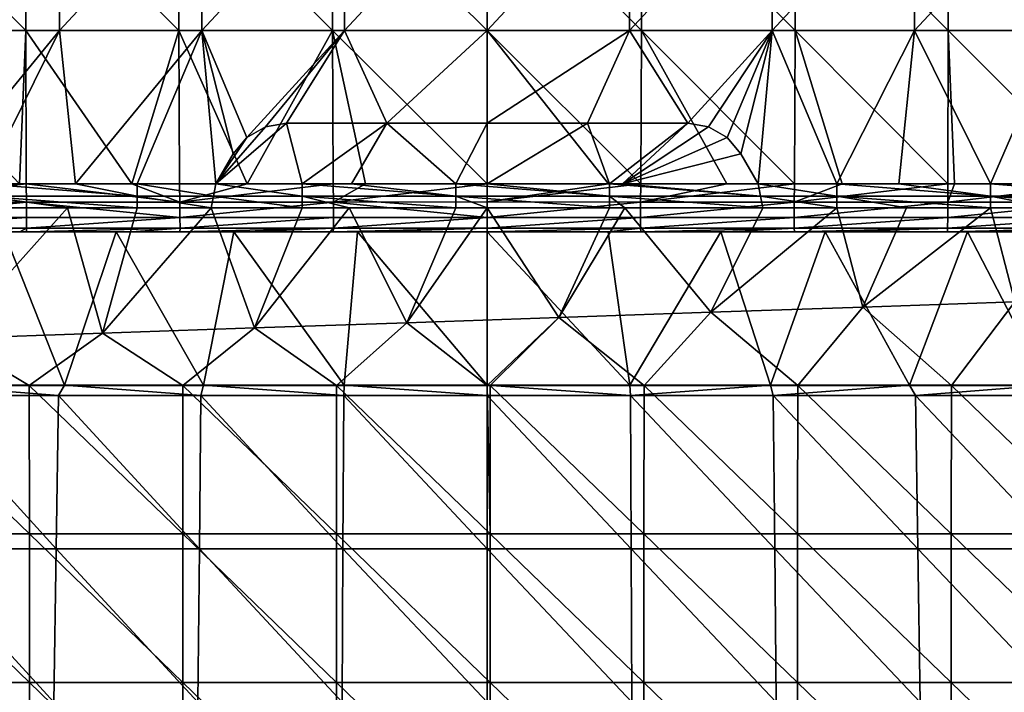
# Model space of a CAD drawing. Units: millimetres. Extents: x -183 to 183, y 0 to 710.
# Drawn here: x -30 to 34, y 640 to 684 of the extents above; entities that cross this region are included whole.
import ezdxf

# ---------------------------------------------------------------- set-up
doc = ezdxf.new("R2010")
doc.units = ezdxf.units.MM
doc.header["$LTSCALE"] = 65.185185
for name, color, linetype in [('579', 7, 'CONTINUOUS'), ('580', 7, 'CONTINUOUS'), ('591', 7, 'CONTINUOUS'), ('592', 7, 'CONTINUOUS'), ('603', 7, 'CONTINUOUS'), ('604', 7, 'CONTINUOUS'), ('686', 7, 'CONTINUOUS'), ('691', 7, 'CONTINUOUS'), ('696', 7, 'CONTINUOUS'), ('715', 7, 'CONTINUOUS'), ('720', 7, 'CONTINUOUS'), ('721', 7, 'CONTINUOUS'), ('726', 7, 'CONTINUOUS'), ('748', 7, 'CONTINUOUS'), ('753', 7, 'CONTINUOUS'), ('754', 7, 'CONTINUOUS'), ('755', 7, 'CONTINUOUS')]:
    doc.layers.add(name, color=color, linetype=linetype)

msp = doc.modelspace()

# ---------------------------------------------------------------- linework, layer by layer
at = {"layer": '579', "linetype": 'Continuous'}
for points in [[(-27.523, 660, 167.691), (-31.475, 670, 167.205), (-36.472, 660, 167.656), (-27.523, 660, 167.691)], [(-24.171, 670, 167.228), (-31.475, 670, 167.205), (-27.523, 660, 167.691), (-24.171, 670, 167.228)], [(-18.468, 660, 167.711), (-24.171, 670, 167.228), (-27.523, 660, 167.691), (-18.468, 660, 167.711)], [(-16.488, 670, 167.242), (-24.171, 670, 167.228), (-18.468, 660, 167.711), (-16.488, 670, 167.242)], [(-9.297, 660, 167.72), (-16.488, 670, 167.242), (-18.468, 660, 167.711), (-9.297, 660, 167.72)], [(-8.43, 670, 167.248), (-16.488, 670, 167.242), (-9.297, 660, 167.72), (-8.43, 670, 167.248)], [(0, 660, 167.722), (-8.43, 670, 167.248), (-9.297, 660, 167.72), (0, 660, 167.722)], [(0, 670, 167.25), (-8.43, 670, 167.248), (0, 660, 167.722), (0, 670, 167.25)]]:
    msp.add_3dface(points, dxfattribs=at)
at = {"layer": '580', "linetype": 'Continuous'}
for points in [[(-27.907, 659.337, 167.721), (-36.472, 660, 167.656), (-37.156, 659.337, 167.684), (-27.907, 659.337, 167.721)], [(-27.523, 660, 167.691), (-36.472, 660, 167.656), (-27.907, 659.337, 167.721), (-27.523, 660, 167.691)], [(-18.638, 659.337, 167.742), (-27.523, 660, 167.691), (-27.907, 659.337, 167.721), (-18.638, 659.337, 167.742)], [(-18.468, 660, 167.711), (-27.523, 660, 167.691), (-18.638, 659.337, 167.742), (-18.468, 660, 167.711)], [(-9.339, 659.337, 167.752), (-18.468, 660, 167.711), (-18.638, 659.337, 167.742), (-9.339, 659.337, 167.752)], [(-9.297, 660, 167.72), (-18.468, 660, 167.711), (-9.339, 659.337, 167.752), (-9.297, 660, 167.72)], [(0, 659.337, 167.754), (-9.297, 660, 167.72), (-9.339, 659.337, 167.752), (0, 659.337, 167.754)], [(0, 660, 167.722), (-9.297, 660, 167.72), (0, 659.337, 167.754), (0, 660, 167.722)], [(-28.064, 649.344, 168.193), (-37.156, 659.337, 167.684), (-37.37, 649.344, 168.154), (-28.064, 649.344, 168.193)], [(-27.907, 659.337, 167.721), (-37.156, 659.337, 167.684), (-28.064, 649.344, 168.193), (-27.907, 659.337, 167.721)], [(-18.74, 649.344, 168.214), (-27.907, 659.337, 167.721), (-28.064, 649.344, 168.193), (-18.74, 649.344, 168.214)], [(-18.638, 659.337, 167.742), (-27.907, 659.337, 167.721), (-18.74, 649.344, 168.214), (-18.638, 659.337, 167.742)], [(-9.389, 649.344, 168.223), (-18.638, 659.337, 167.742), (-18.74, 649.344, 168.214), (-9.389, 649.344, 168.223)], [(-9.339, 659.337, 167.752), (-18.638, 659.337, 167.742), (-9.389, 649.344, 168.223), (-9.339, 659.337, 167.752)], [(0, 649.344, 168.225), (-9.339, 659.337, 167.752), (-9.389, 649.344, 168.223), (0, 649.344, 168.225)], [(0, 659.337, 167.754), (-9.339, 659.337, 167.752), (0, 649.344, 168.225), (0, 659.337, 167.754)], [(-28.221, 639.351, 168.664), (-37.37, 649.344, 168.154), (-37.583, 639.351, 168.625), (-28.221, 639.351, 168.664)], [(-28.064, 649.344, 168.193), (-37.37, 649.344, 168.154), (-28.221, 639.351, 168.664), (-28.064, 649.344, 168.193)], [(-18.842, 639.351, 168.686), (-28.064, 649.344, 168.193), (-28.221, 639.351, 168.664), (-18.842, 639.351, 168.686)], [(-18.74, 649.344, 168.214), (-28.064, 649.344, 168.193), (-18.842, 639.351, 168.686), (-18.74, 649.344, 168.214)], [(-9.438, 639.351, 168.695), (-18.74, 649.344, 168.214), (-18.842, 639.351, 168.686), (-9.438, 639.351, 168.695)], [(-9.389, 649.344, 168.223), (-18.74, 649.344, 168.214), (-9.438, 639.351, 168.695), (-9.389, 649.344, 168.223)], [(0, 639.351, 168.697), (-9.389, 649.344, 168.223), (-9.438, 639.351, 168.695), (0, 639.351, 168.697)], [(0, 649.344, 168.225), (-9.389, 649.344, 168.223), (0, 639.351, 168.697), (0, 649.344, 168.225)]]:
    msp.add_3dface(points, dxfattribs=at)
at = {"layer": '591', "linetype": 'Continuous'}
for points in [[(0, 670, 167.25), (0, 660, 167.722), (9.297, 660, 167.72), (0, 670, 167.25)], [(7.893, 670, 167.249), (0, 670, 167.25), (9.297, 660, 167.72), (7.893, 670, 167.249)], [(15.228, 670, 167.243), (7.893, 670, 167.249), (9.297, 660, 167.72), (15.228, 670, 167.243)], [(18.468, 660, 167.711), (15.228, 670, 167.243), (9.297, 660, 167.72), (18.468, 660, 167.711)], [(22.022, 670, 167.233), (15.228, 670, 167.243), (18.468, 660, 167.711), (22.022, 670, 167.233)], [(27.523, 660, 167.691), (22.022, 670, 167.233), (18.468, 660, 167.711), (27.523, 660, 167.691)], [(31.312, 670, 167.206), (22.022, 670, 167.233), (27.523, 660, 167.691), (31.312, 670, 167.206)], [(36.472, 660, 167.656), (31.312, 670, 167.206), (27.523, 660, 167.691), (36.472, 660, 167.656)], [(39.64, 670, 167.167), (31.312, 670, 167.206), (36.472, 660, 167.656), (39.64, 670, 167.167)]]:
    msp.add_3dface(points, dxfattribs=at)
at = {"layer": '592', "linetype": 'Continuous'}
for points in [[(0, 660, 167.722), (0, 659.337, 167.754), (9.339, 659.337, 167.752), (0, 660, 167.722)], [(9.297, 660, 167.72), (0, 660, 167.722), (9.339, 659.337, 167.752), (9.297, 660, 167.72)], [(18.468, 660, 167.711), (9.297, 660, 167.72), (9.339, 659.337, 167.752), (18.468, 660, 167.711)], [(18.638, 659.337, 167.742), (18.468, 660, 167.711), (9.339, 659.337, 167.752), (18.638, 659.337, 167.742)], [(27.523, 660, 167.691), (18.468, 660, 167.711), (18.638, 659.337, 167.742), (27.523, 660, 167.691)], [(27.907, 659.337, 167.721), (27.523, 660, 167.691), (18.638, 659.337, 167.742), (27.907, 659.337, 167.721)], [(36.472, 660, 167.656), (27.523, 660, 167.691), (27.907, 659.337, 167.721), (36.472, 660, 167.656)], [(37.156, 659.337, 167.684), (36.472, 660, 167.656), (27.907, 659.337, 167.721), (37.156, 659.337, 167.684)], [(0, 659.337, 167.754), (0, 649.344, 168.225), (9.389, 649.344, 168.223), (0, 659.337, 167.754)], [(9.339, 659.337, 167.752), (0, 659.337, 167.754), (9.389, 649.344, 168.223), (9.339, 659.337, 167.752)], [(18.638, 659.337, 167.742), (9.339, 659.337, 167.752), (18.74, 649.344, 168.214), (18.638, 659.337, 167.742)], [(18.74, 649.344, 168.214), (9.339, 659.337, 167.752), (9.389, 649.344, 168.223), (18.74, 649.344, 168.214)], [(27.907, 659.337, 167.721), (18.638, 659.337, 167.742), (28.064, 649.344, 168.193), (27.907, 659.337, 167.721)], [(28.064, 649.344, 168.193), (18.638, 659.337, 167.742), (18.74, 649.344, 168.214), (28.064, 649.344, 168.193)], [(37.156, 659.337, 167.684), (27.907, 659.337, 167.721), (37.37, 649.344, 168.154), (37.156, 659.337, 167.684)], [(37.37, 649.344, 168.154), (27.907, 659.337, 167.721), (28.064, 649.344, 168.193), (37.37, 649.344, 168.154)], [(0, 649.344, 168.225), (0, 639.351, 168.697), (9.438, 639.351, 168.695), (0, 649.344, 168.225)], [(9.389, 649.344, 168.223), (0, 649.344, 168.225), (9.438, 639.351, 168.695), (9.389, 649.344, 168.223)], [(18.74, 649.344, 168.214), (9.389, 649.344, 168.223), (18.842, 639.351, 168.686), (18.74, 649.344, 168.214)], [(18.842, 639.351, 168.686), (9.389, 649.344, 168.223), (9.438, 639.351, 168.695), (18.842, 639.351, 168.686)], [(28.064, 649.344, 168.193), (18.74, 649.344, 168.214), (28.221, 639.351, 168.664), (28.064, 649.344, 168.193)], [(28.221, 639.351, 168.664), (18.74, 649.344, 168.214), (18.842, 639.351, 168.686), (28.221, 639.351, 168.664)], [(37.37, 649.344, 168.154), (28.064, 649.344, 168.193), (37.583, 639.351, 168.625), (37.37, 649.344, 168.154)], [(37.583, 639.351, 168.625), (28.064, 649.344, 168.193), (28.221, 639.351, 168.664), (37.583, 639.351, 168.625)]]:
    msp.add_3dface(points, dxfattribs=at)
at = {"layer": '603', "linetype": 'Continuous'}
for points in [[(-29.833, 659.996, 6), (-29.817, 650.317, 6.177), (-39.848, 659.995, 6), (-29.833, 659.996, 6)], [(-39.848, 659.995, 6), (-29.817, 650.317, 6.177), (-39.827, 650.317, 6.177), (-39.848, 659.995, 6)], [(-19.817, 659.996, 6), (-19.807, 650.317, 6.177), (-29.833, 659.996, 6), (-19.817, 659.996, 6)], [(-29.833, 659.996, 6), (-19.807, 650.317, 6.177), (-29.817, 650.317, 6.177), (-29.833, 659.996, 6)], [(-9.802, 659.997, 6), (-9.797, 650.317, 6.177), (-19.817, 659.996, 6), (-9.802, 659.997, 6)], [(-19.817, 659.996, 6), (-9.797, 650.317, 6.177), (-19.807, 650.317, 6.177), (-19.817, 659.996, 6)], [(0, 659.997, 6), (0.213, 650.317, 6.177), (-9.802, 659.997, 6), (0, 659.997, 6)], [(-9.802, 659.997, 6), (0.213, 650.317, 6.177), (-9.797, 650.317, 6.177), (-9.802, 659.997, 6)], [(0.213, 659.997, 6), (0.213, 650.317, 6.177), (0, 659.997, 6), (0.213, 659.997, 6)], [(10.229, 659.997, 6), (10.223, 650.317, 6.177), (0.213, 659.997, 6), (10.229, 659.997, 6)], [(0.213, 659.997, 6), (10.223, 650.317, 6.177), (0.213, 650.317, 6.177), (0.213, 659.997, 6)], [(10.229, 659.997, 6), (20.233, 650.317, 6.177), (10.223, 650.317, 6.177), (10.229, 659.997, 6)], [(20.244, 659.996, 6), (20.233, 650.317, 6.177), (10.229, 659.997, 6), (20.244, 659.996, 6)], [(20.244, 659.996, 6), (30.243, 650.317, 6.177), (20.233, 650.317, 6.177), (20.244, 659.996, 6)], [(30.259, 659.996, 6), (30.243, 650.317, 6.177), (20.244, 659.996, 6), (30.259, 659.996, 6)], [(30.259, 659.996, 6), (40.253, 650.317, 6.177), (30.243, 650.317, 6.177), (30.259, 659.996, 6)], [(40.275, 659.995, 6), (40.253, 650.317, 6.177), (30.259, 659.996, 6), (40.275, 659.995, 6)], [(-29.817, 650.317, 6.177), (-29.817, 640.636, 6.353), (-39.827, 650.317, 6.177), (-29.817, 650.317, 6.177)], [(-39.827, 650.317, 6.177), (-29.817, 640.636, 6.353), (-39.827, 640.636, 6.353), (-39.827, 650.317, 6.177)], [(-19.807, 650.317, 6.177), (-19.807, 640.636, 6.353), (-29.817, 650.317, 6.177), (-19.807, 650.317, 6.177)], [(-29.817, 650.317, 6.177), (-19.807, 640.636, 6.353), (-29.817, 640.636, 6.353), (-29.817, 650.317, 6.177)], [(-9.797, 650.317, 6.177), (-9.797, 640.636, 6.353), (-19.807, 650.317, 6.177), (-9.797, 650.317, 6.177)], [(-19.807, 650.317, 6.177), (-9.797, 640.636, 6.353), (-19.807, 640.636, 6.353), (-19.807, 650.317, 6.177)], [(0.213, 650.317, 6.177), (0.213, 640.636, 6.353), (-9.797, 650.317, 6.177), (0.213, 650.317, 6.177)], [(-9.797, 650.317, 6.177), (0.213, 640.636, 6.353), (-9.797, 640.636, 6.353), (-9.797, 650.317, 6.177)], [(10.223, 650.317, 6.177), (10.223, 640.636, 6.353), (0.213, 650.317, 6.177), (10.223, 650.317, 6.177)], [(0.213, 650.317, 6.177), (10.223, 640.636, 6.353), (0.213, 640.636, 6.353), (0.213, 650.317, 6.177)], [(20.233, 650.317, 6.177), (20.233, 640.636, 6.353), (10.223, 650.317, 6.177), (20.233, 650.317, 6.177)], [(10.223, 650.317, 6.177), (20.233, 640.636, 6.353), (10.223, 640.636, 6.353), (10.223, 650.317, 6.177)], [(30.243, 650.317, 6.177), (30.243, 640.636, 6.353), (20.233, 650.317, 6.177), (30.243, 650.317, 6.177)], [(20.233, 650.317, 6.177), (30.243, 640.636, 6.353), (20.233, 640.636, 6.353), (20.233, 650.317, 6.177)], [(40.253, 650.317, 6.177), (40.253, 640.636, 6.353), (30.243, 650.317, 6.177), (40.253, 650.317, 6.177)], [(30.243, 650.317, 6.177), (40.253, 640.636, 6.353), (30.243, 640.636, 6.353), (30.243, 650.317, 6.177)], [(-29.817, 640.636, 6.353), (-29.817, 630.956, 6.53), (-39.827, 640.636, 6.353), (-29.817, 640.636, 6.353)], [(-39.827, 640.636, 6.353), (-29.817, 630.956, 6.53), (-39.827, 630.956, 6.53), (-39.827, 640.636, 6.353)], [(-19.807, 640.636, 6.353), (-19.807, 630.956, 6.53), (-29.817, 640.636, 6.353), (-19.807, 640.636, 6.353)], [(-29.817, 640.636, 6.353), (-19.807, 630.956, 6.53), (-29.817, 630.956, 6.53), (-29.817, 640.636, 6.353)], [(-9.797, 640.636, 6.353), (-9.797, 630.956, 6.53), (-19.807, 640.636, 6.353), (-9.797, 640.636, 6.353)], [(-19.807, 640.636, 6.353), (-9.797, 630.956, 6.53), (-19.807, 630.956, 6.53), (-19.807, 640.636, 6.353)], [(0.213, 640.636, 6.353), (0.213, 630.956, 6.53), (-9.797, 640.636, 6.353), (0.213, 640.636, 6.353)], [(-9.797, 640.636, 6.353), (0.213, 630.956, 6.53), (-9.797, 630.956, 6.53), (-9.797, 640.636, 6.353)], [(10.223, 640.636, 6.353), (10.223, 630.956, 6.53), (0.213, 640.636, 6.353), (10.223, 640.636, 6.353)], [(0.213, 640.636, 6.353), (10.223, 630.956, 6.53), (0.213, 630.956, 6.53), (0.213, 640.636, 6.353)], [(20.233, 640.636, 6.353), (20.233, 630.956, 6.53), (10.223, 640.636, 6.353), (20.233, 640.636, 6.353)], [(10.223, 640.636, 6.353), (20.233, 630.956, 6.53), (10.223, 630.956, 6.53), (10.223, 640.636, 6.353)], [(30.243, 640.636, 6.353), (30.243, 630.956, 6.53), (20.233, 640.636, 6.353), (30.243, 640.636, 6.353)], [(20.233, 640.636, 6.353), (30.243, 630.956, 6.53), (20.233, 630.956, 6.53), (20.233, 640.636, 6.353)], [(40.253, 640.636, 6.353), (40.253, 630.956, 6.53), (30.243, 640.636, 6.353), (40.253, 640.636, 6.353)], [(30.243, 640.636, 6.353), (40.253, 630.956, 6.53), (30.243, 630.956, 6.53), (30.243, 640.636, 6.353)]]:
    msp.add_3dface(points, dxfattribs=at)
at = {"layer": '604', "linetype": 'Continuous'}
for points in [[(-25.048, 663.397, 6), (-34.955, 663.056, 6), (-27.326, 671.559, 6), (-25.048, 663.397, 6)], [(-27.326, 671.559, 6), (-34.955, 663.056, 6), (-32.81, 671.559, 6), (-27.326, 671.559, 6)], [(-22.8, 671.559, 6), (-25.048, 663.397, 6), (-27.326, 671.559, 6), (-22.8, 671.559, 6)], [(-15.141, 663.737, 6), (-25.048, 663.397, 6), (-17.965, 671.559, 6), (-15.141, 663.737, 6)], [(-17.965, 671.559, 6), (-25.048, 663.397, 6), (-22.8, 671.559, 6), (-17.965, 671.559, 6)], [(-12.05, 671.559, 6), (-15.141, 663.737, 6), (-17.965, 671.559, 6), (-12.05, 671.559, 6)], [(-5.235, 664.078, 6), (-15.141, 663.737, 6), (-8.981, 671.559, 6), (-5.235, 664.078, 6)], [(-8.981, 671.559, 6), (-15.141, 663.737, 6), (-12.05, 671.559, 6), (-8.981, 671.559, 6)], [(-2.04, 671.559, 6), (-5.235, 664.078, 6), (-8.981, 671.559, 6), (-2.04, 671.559, 6)], [(4.672, 664.419, 6), (-5.235, 664.078, 6), (0.002, 671.559, 6), (4.672, 664.419, 6)], [(0.002, 671.559, 6), (-5.235, 664.078, 6), (-2.04, 671.559, 6), (0.002, 671.559, 6)], [(7.97, 671.559, 6), (4.672, 664.419, 6), (0.002, 671.559, 6), (7.97, 671.559, 6)], [(14.579, 664.76, 6), (4.672, 664.419, 6), (8.986, 671.559, 6), (14.579, 664.76, 6)], [(8.986, 671.559, 6), (4.672, 664.419, 6), (7.97, 671.559, 6), (8.986, 671.559, 6)], [(17.97, 671.559, 6), (14.579, 664.76, 6), (8.986, 671.559, 6), (17.97, 671.559, 6)], [(24.486, 665.1, 6), (14.579, 664.76, 6), (22.8, 671.559, 6), (24.486, 665.1, 6)], [(22.8, 671.559, 6), (14.579, 664.76, 6), (17.97, 671.559, 6), (22.8, 671.559, 6)], [(27.331, 671.559, 6), (24.486, 665.1, 6), (22.8, 671.559, 6), (27.331, 671.559, 6)], [(34.392, 665.441, 6), (24.486, 665.1, 6), (32.81, 671.559, 6), (34.392, 665.441, 6)], [(32.81, 671.559, 6), (24.486, 665.1, 6), (27.331, 671.559, 6), (32.81, 671.559, 6)], [(36.692, 671.559, 6), (34.392, 665.441, 6), (32.81, 671.559, 6), (36.692, 671.559, 6)], [(30.259, 659.996, 6), (24.486, 665.1, 6), (34.392, 665.441, 6), (30.259, 659.996, 6)], [(40.275, 659.995, 6), (30.259, 659.996, 6), (34.392, 665.441, 6), (40.275, 659.995, 6)], [(10.229, 659.997, 6), (4.672, 664.419, 6), (14.579, 664.76, 6), (10.229, 659.997, 6)], [(20.244, 659.996, 6), (10.229, 659.997, 6), (14.579, 664.76, 6), (20.244, 659.996, 6)], [(20.244, 659.996, 6), (14.579, 664.76, 6), (24.486, 665.1, 6), (20.244, 659.996, 6)], [(30.259, 659.996, 6), (20.244, 659.996, 6), (24.486, 665.1, 6), (30.259, 659.996, 6)], [(-9.802, 659.997, 6), (-15.141, 663.737, 6), (-5.235, 664.078, 6), (-9.802, 659.997, 6)], [(0, 659.997, 6), (-9.802, 659.997, 6), (-5.235, 664.078, 6), (0, 659.997, 6)], [(0, 659.997, 6), (-5.235, 664.078, 6), (4.672, 664.419, 6), (0, 659.997, 6)], [(0.213, 659.997, 6), (0, 659.997, 6), (4.672, 664.419, 6), (0.213, 659.997, 6)], [(10.229, 659.997, 6), (0.213, 659.997, 6), (4.672, 664.419, 6), (10.229, 659.997, 6)], [(-29.833, 659.996, 6), (-34.955, 663.056, 6), (-25.048, 663.397, 6), (-29.833, 659.996, 6)], [(-19.817, 659.996, 6), (-29.833, 659.996, 6), (-25.048, 663.397, 6), (-19.817, 659.996, 6)], [(-19.817, 659.996, 6), (-25.048, 663.397, 6), (-15.141, 663.737, 6), (-19.817, 659.996, 6)], [(-9.802, 659.997, 6), (-19.817, 659.996, 6), (-15.141, 663.737, 6), (-9.802, 659.997, 6)], [(-29.833, 659.996, 6), (-39.848, 659.995, 6), (-34.955, 663.056, 6), (-29.833, 659.996, 6)]]:
    msp.add_3dface(points, dxfattribs=at)
at = {"layer": '686', "linetype": 'Continuous'}
for points in [[(-39.997, 683.119, 171.102), (-30.043, 683.119, 171.148), (-40.033, 693.12, 170.674), (-39.997, 683.119, 171.102)], [(-40.033, 693.12, 170.674), (-30.043, 683.119, 171.148), (-30.066, 693.12, 170.72), (-40.033, 693.12, 170.674)], [(-30.043, 683.119, 171.148), (-20.069, 683.119, 171.174), (-30.066, 693.12, 170.72), (-30.043, 683.119, 171.148)], [(-30.066, 693.12, 170.72), (-20.069, 683.119, 171.174), (-20.08, 693.12, 170.746), (-30.066, 693.12, 170.72)], [(-20.069, 683.119, 171.174), (-10.06, 683.119, 171.185), (-20.08, 693.12, 170.746), (-20.069, 683.119, 171.174)], [(-20.08, 693.12, 170.746), (-10.06, 683.119, 171.185), (-10.063, 693.12, 170.757), (-20.08, 693.12, 170.746)], [(-10.06, 683.119, 171.185), (0, 683.119, 171.188), (-10.063, 693.12, 170.757), (-10.06, 683.119, 171.185)], [(0, 683.119, 171.188), (0, 693.12, 170.759), (-10.063, 693.12, 170.757), (0, 683.119, 171.188)], [(-39.997, 683.119, 171.102), (-30.451, 673.128, 171.575), (-30.043, 683.119, 171.148), (-39.997, 683.119, 171.102)], [(-30.451, 673.128, 171.575), (-30.02, 673.128, 171.577), (-30.043, 683.119, 171.148), (-30.451, 673.128, 171.575)], [(-30.02, 673.128, 171.577), (-23.137, 673.128, 171.596), (-30.043, 683.119, 171.148), (-30.02, 673.128, 171.577)], [(-30.043, 683.119, 171.148), (-23.137, 673.128, 171.596), (-20.069, 683.119, 171.174), (-30.043, 683.119, 171.148)], [(-23.137, 673.128, 171.596), (-20.027, 673.128, 171.602), (-20.069, 683.119, 171.174), (-23.137, 673.128, 171.596)], [(-20.027, 673.128, 171.602), (-15.62, 673.128, 171.609), (-20.069, 683.119, 171.174), (-20.027, 673.128, 171.602)], [(-20.069, 683.119, 171.174), (-15.62, 673.128, 171.609), (-10.06, 683.119, 171.185), (-20.069, 683.119, 171.174)], [(-15.62, 673.128, 171.609), (-10.02, 673.128, 171.613), (-10.06, 683.119, 171.185), (-15.62, 673.128, 171.609)], [(-7.913, 673.128, 171.615), (0, 673.128, 171.616), (-10.06, 683.119, 171.185), (-7.913, 673.128, 171.615)], [(-10.06, 683.119, 171.185), (0, 673.128, 171.616), (0, 683.119, 171.188), (-10.06, 683.119, 171.185)], [(-10.02, 673.128, 171.613), (-7.913, 673.128, 171.615), (-10.06, 683.119, 171.185), (-10.02, 673.128, 171.613)]]:
    msp.add_3dface(points, dxfattribs=at)
at = {"layer": '691', "linetype": 'Continuous'}
for points in [[(-27.858, 683.119, 6.062), (-37.144, 683.119, 6.062), (-27.858, 693.12, 6.491), (-27.858, 683.119, 6.062)], [(-37.144, 683.119, 6.062), (-37.144, 693.12, 6.491), (-27.858, 693.12, 6.491), (-37.144, 683.119, 6.062)], [(-18.572, 683.119, 6.062), (-27.858, 683.119, 6.062), (-18.572, 693.12, 6.491), (-18.572, 683.119, 6.062)], [(-27.858, 683.119, 6.062), (-27.858, 693.12, 6.491), (-18.572, 693.12, 6.491), (-27.858, 683.119, 6.062)], [(-9.286, 683.119, 6.062), (-18.572, 683.119, 6.062), (-9.286, 693.12, 6.491), (-9.286, 683.119, 6.062)], [(-18.572, 683.119, 6.062), (-18.572, 693.12, 6.491), (-9.286, 693.12, 6.491), (-18.572, 683.119, 6.062)], [(0, 683.119, 6.062), (-9.286, 683.119, 6.062), (0, 693.12, 6.491), (0, 683.119, 6.062)], [(-9.286, 683.119, 6.062), (-9.286, 693.12, 6.491), (0, 693.12, 6.491), (-9.286, 683.119, 6.062)], [(-37.144, 683.119, 6.062), (-27.858, 683.119, 6.062), (-36.042, 673.128, 5.634), (-37.144, 683.119, 6.062)], [(-36.042, 673.128, 5.634), (-27.858, 683.119, 6.062), (-32.802, 673.128, 5.634), (-36.042, 673.128, 5.634)], [(-32.802, 673.128, 5.634), (-27.858, 683.119, 6.062), (-26.819, 673.128, 5.634), (-32.802, 673.128, 5.634)], [(-27.858, 683.119, 6.062), (-18.572, 683.119, 6.062), (-26.819, 673.128, 5.634), (-27.858, 683.119, 6.062)], [(-26.819, 673.128, 5.634), (-18.572, 683.119, 6.062), (-22.791, 673.128, 5.634), (-26.819, 673.128, 5.634)], [(-22.791, 673.128, 5.634), (-18.572, 683.119, 6.062), (-17.666, 673.128, 5.634), (-22.791, 673.128, 5.634)], [(-15.643, 676.15, 5.764), (-16.536, 675.086, 5.718), (-18.572, 683.119, 6.062), (-15.643, 676.15, 5.764)], [(-18.572, 683.119, 6.062), (-16.536, 675.086, 5.718), (-17.666, 673.128, 5.634), (-18.572, 683.119, 6.062)], [(-9.286, 683.119, 6.062), (-15.643, 676.15, 5.764), (-18.572, 683.119, 6.062), (-9.286, 683.119, 6.062)], [(-14.439, 676.845, 5.793), (-15.643, 676.15, 5.764), (-9.286, 683.119, 6.062), (-14.439, 676.845, 5.793)], [(-13.072, 677.086, 5.804), (-14.439, 676.845, 5.793), (-9.286, 683.119, 6.062), (-13.072, 677.086, 5.804)], [(-6.536, 677.086, 5.804), (-13.072, 677.086, 5.804), (-9.286, 683.119, 6.062), (-6.536, 677.086, 5.804)], [(0, 683.119, 6.062), (-6.536, 677.086, 5.804), (-9.286, 683.119, 6.062), (0, 683.119, 6.062)], [(0, 677.086, 5.804), (-6.536, 677.086, 5.804), (0, 683.119, 6.062), (0, 677.086, 5.804)]]:
    msp.add_3dface(points, dxfattribs=at)
at = {"layer": '696', "linetype": 'Continuous'}
for points in [[(-40.009, 670, 168.533), (-31.475, 670, 167.205), (-30.441, 670, 168.578), (-40.009, 670, 168.533)], [(-31.475, 670, 167.205), (-24.171, 670, 167.228), (-30.441, 670, 168.578), (-31.475, 670, 167.205)], [(-30.441, 670, 168.578), (-24.171, 670, 167.228), (-30.009, 670, 168.579), (-30.441, 670, 168.578)], [(-30.009, 670, 168.579), (-24.171, 670, 167.228), (-23.131, 670, 168.599), (-30.009, 670, 168.579)], [(-24.171, 670, 167.228), (-16.488, 670, 167.242), (-23.131, 670, 168.599), (-24.171, 670, 167.228)], [(-23.131, 670, 168.599), (-16.488, 670, 167.242), (-20.023, 670, 168.605), (-23.131, 670, 168.599)], [(-20.023, 670, 168.605), (-16.488, 670, 167.242), (-15.617, 670, 168.611), (-20.023, 670, 168.605)], [(-16.488, 670, 167.242), (-8.43, 670, 167.248), (-15.617, 670, 168.611), (-16.488, 670, 167.242)], [(-15.617, 670, 168.611), (-8.43, 670, 167.248), (-10.014, 670, 168.617), (-15.617, 670, 168.611)], [(-10.014, 670, 168.617), (-8.43, 670, 167.248), (-7.907, 670, 168.618), (-10.014, 670, 168.617)], [(-8.43, 670, 167.248), (0, 670, 167.25), (-7.907, 670, 168.618), (-8.43, 670, 167.248)], [(-7.907, 670, 168.618), (0, 670, 167.25), (0, 670, 168.619), (-7.907, 670, 168.618)], [(0, 670, 167.25), (7.893, 670, 167.249), (0, 670, 168.619), (0, 670, 167.25)], [(0, 670, 168.619), (7.893, 670, 167.249), (7.907, 670, 168.618), (0, 670, 168.619)], [(7.893, 670, 167.249), (15.228, 670, 167.243), (7.907, 670, 168.618), (7.893, 670, 167.249)], [(7.907, 670, 168.618), (15.228, 670, 167.243), (10.014, 670, 168.617), (7.907, 670, 168.618)], [(10.014, 670, 168.617), (15.228, 670, 167.243), (15.617, 670, 168.611), (10.014, 670, 168.617)], [(15.228, 670, 167.243), (22.022, 670, 167.233), (15.617, 670, 168.611), (15.228, 670, 167.243)], [(15.617, 670, 168.611), (22.022, 670, 167.233), (20.023, 670, 168.605), (15.617, 670, 168.611)], [(20.023, 670, 168.605), (22.022, 670, 167.233), (23.131, 670, 168.599), (20.023, 670, 168.605)], [(22.022, 670, 167.233), (31.312, 670, 167.206), (23.131, 670, 168.599), (22.022, 670, 167.233)], [(23.131, 670, 168.599), (31.312, 670, 167.206), (30.009, 670, 168.579), (23.131, 670, 168.599)], [(30.009, 670, 168.579), (31.312, 670, 167.206), (30.441, 670, 168.578), (30.009, 670, 168.579)], [(31.312, 670, 167.206), (39.64, 670, 167.167), (30.441, 670, 168.578), (31.312, 670, 167.206)], [(30.441, 670, 168.578), (39.64, 670, 167.167), (39.862, 670, 168.534), (30.441, 670, 168.578)]]:
    msp.add_3dface(points, dxfattribs=at)
at = {"layer": '715', "linetype": 'Continuous'}
for points in [[(-30.02, 673.128, 171.577), (-30.451, 673.128, 171.575), (-40.023, 671.942, 171.34), (-30.02, 673.128, 171.577)], [(-30.013, 671.942, 171.386), (-30.02, 673.128, 171.577), (-40.023, 671.942, 171.34), (-30.013, 671.942, 171.386)], [(-30.02, 673.128, 171.577), (-20.004, 671.942, 171.412), (-23.137, 673.128, 171.596), (-30.02, 673.128, 171.577)], [(-20.004, 671.942, 171.412), (-30.02, 673.128, 171.577), (-30.013, 671.942, 171.386), (-20.004, 671.942, 171.412)], [(-20.027, 673.128, 171.602), (-23.137, 673.128, 171.596), (-20.004, 671.942, 171.412), (-20.027, 673.128, 171.602)], [(-15.62, 673.128, 171.609), (-20.027, 673.128, 171.602), (-20.004, 671.942, 171.412), (-15.62, 673.128, 171.609)], [(-10.02, 673.128, 171.613), (-15.62, 673.128, 171.609), (-20.004, 671.942, 171.412), (-10.02, 673.128, 171.613)], [(-9.997, 671.942, 171.423), (-10.02, 673.128, 171.613), (-20.004, 671.942, 171.412), (-9.997, 671.942, 171.423)], [(-7.913, 673.128, 171.615), (-10.02, 673.128, 171.613), (-9.997, 671.942, 171.423), (-7.913, 673.128, 171.615)], [(0, 673.128, 171.616), (-7.913, 673.128, 171.615), (-9.997, 671.942, 171.423), (0, 673.128, 171.616)], [(0, 671.946, 171.427), (0, 673.128, 171.616), (-9.997, 671.942, 171.423), (0, 671.946, 171.427)], [(-40.019, 670.925, 170.699), (-30.013, 671.942, 171.386), (-40.023, 671.942, 171.34), (-40.019, 670.925, 170.699)], [(-30.011, 670.925, 170.746), (-30.013, 671.942, 171.386), (-40.019, 670.925, 170.699), (-30.011, 670.925, 170.746)], [(-20.003, 670.925, 170.771), (-20.004, 671.942, 171.412), (-30.013, 671.942, 171.386), (-20.003, 670.925, 170.771)], [(-30.011, 670.925, 170.746), (-20.003, 670.925, 170.771), (-30.013, 671.942, 171.386), (-30.011, 670.925, 170.746)], [(-20.003, 670.925, 170.771), (-9.997, 671.942, 171.423), (-20.004, 671.942, 171.412), (-20.003, 670.925, 170.771)], [(-9.996, 670.925, 170.783), (-9.997, 671.942, 171.423), (-20.003, 670.925, 170.771), (-9.996, 670.925, 170.783)], [(0, 670.928, 170.788), (0, 671.946, 171.427), (-9.997, 671.942, 171.423), (0, 670.928, 170.788)], [(-9.996, 670.925, 170.783), (0, 670.928, 170.788), (-9.997, 671.942, 171.423), (-9.996, 670.925, 170.783)], [(-40.013, 670.241, 169.711), (-30.011, 670.925, 170.746), (-40.019, 670.925, 170.699), (-40.013, 670.241, 169.711)], [(-30.007, 670.241, 169.757), (-30.011, 670.925, 170.746), (-40.013, 670.241, 169.711), (-30.007, 670.241, 169.757)], [(-30.007, 670.241, 169.757), (-20.003, 670.925, 170.771), (-30.011, 670.925, 170.746), (-30.007, 670.241, 169.757)], [(-20.001, 670.241, 169.783), (-20.003, 670.925, 170.771), (-30.007, 670.241, 169.757), (-20.001, 670.241, 169.783)], [(-20.001, 670.241, 169.783), (-9.996, 670.925, 170.783), (-20.003, 670.925, 170.771), (-20.001, 670.241, 169.783)], [(-9.996, 670.241, 169.794), (-9.996, 670.925, 170.783), (-20.001, 670.241, 169.783), (-9.996, 670.241, 169.794)], [(0, 670.241, 169.796), (0, 670.928, 170.788), (-9.996, 670.241, 169.794), (0, 670.241, 169.796)], [(-9.996, 670.241, 169.794), (0, 670.928, 170.788), (-9.996, 670.925, 170.783), (-9.996, 670.241, 169.794)], [(-40.009, 670, 168.533), (-30.007, 670.241, 169.757), (-40.013, 670.241, 169.711), (-40.009, 670, 168.533)], [(-40.009, 670, 168.533), (-30.441, 670, 168.578), (-30.007, 670.241, 169.757), (-40.009, 670, 168.533)], [(-30.441, 670, 168.578), (-30.009, 670, 168.579), (-30.007, 670.241, 169.757), (-30.441, 670, 168.578)], [(-30.009, 670, 168.579), (-23.131, 670, 168.599), (-20.001, 670.241, 169.783), (-30.009, 670, 168.579)], [(-30.009, 670, 168.579), (-20.001, 670.241, 169.783), (-30.007, 670.241, 169.757), (-30.009, 670, 168.579)], [(-23.131, 670, 168.599), (-20.023, 670, 168.605), (-20.001, 670.241, 169.783), (-23.131, 670, 168.599)], [(-20.023, 670, 168.605), (-15.617, 670, 168.611), (-9.996, 670.241, 169.794), (-20.023, 670, 168.605)], [(-20.023, 670, 168.605), (-9.996, 670.241, 169.794), (-20.001, 670.241, 169.783), (-20.023, 670, 168.605)], [(-15.617, 670, 168.611), (-10.014, 670, 168.617), (-9.996, 670.241, 169.794), (-15.617, 670, 168.611)], [(-10.014, 670, 168.617), (-7.907, 670, 168.618), (0, 670.241, 169.796), (-10.014, 670, 168.617)], [(-10.014, 670, 168.617), (0, 670.241, 169.796), (-9.996, 670.241, 169.794), (-10.014, 670, 168.617)], [(-7.907, 670, 168.618), (0, 670, 168.619), (0, 670.241, 169.796), (-7.907, 670, 168.618)]]:
    msp.add_3dface(points, dxfattribs=at)
at = {"layer": '720', "linetype": 'Continuous'}
for points in [[(-32.802, 673.128, 5.634), (-22.8, 672.319, 5.71), (-32.81, 672.319, 5.71), (-32.802, 673.128, 5.634)], [(-32.802, 673.128, 5.634), (-26.819, 673.128, 5.634), (-22.8, 672.319, 5.71), (-32.802, 673.128, 5.634)], [(-26.819, 673.128, 5.634), (-22.791, 673.128, 5.634), (-22.8, 672.319, 5.71), (-26.819, 673.128, 5.634)], [(-22.791, 673.128, 5.634), (-17.82, 672.318, 5.71), (-22.8, 672.319, 5.71), (-22.791, 673.128, 5.634)], [(-22.791, 673.128, 5.634), (-17.666, 673.128, 5.634), (-17.82, 672.318, 5.71), (-22.791, 673.128, 5.634)], [(-22.8, 671.559, 6), (-27.326, 671.559, 6), (-32.81, 672.319, 5.71), (-22.8, 671.559, 6)], [(-22.8, 672.319, 5.71), (-22.8, 671.559, 6), (-32.81, 672.319, 5.71), (-22.8, 672.319, 5.71)], [(-27.326, 671.559, 6), (-32.81, 671.559, 6), (-32.81, 672.319, 5.71), (-27.326, 671.559, 6)], [(-17.965, 671.559, 6), (-22.8, 671.559, 6), (-22.8, 672.319, 5.71), (-17.965, 671.559, 6)], [(-17.82, 672.318, 5.71), (-17.965, 671.559, 6), (-22.8, 672.319, 5.71), (-17.82, 672.318, 5.71)]]:
    msp.add_3dface(points, dxfattribs=at)
at = {"layer": '721', "linetype": 'Continuous'}
for points in [[(0, 693.12, 170.759), (0, 683.119, 171.188), (10.06, 683.119, 171.185), (0, 693.12, 170.759)], [(0, 693.12, 170.759), (10.06, 683.119, 171.185), (10.063, 693.12, 170.757), (0, 693.12, 170.759)], [(10.06, 683.119, 171.185), (20.069, 683.119, 171.174), (10.063, 693.12, 170.757), (10.06, 683.119, 171.185)], [(10.063, 693.12, 170.757), (20.069, 683.119, 171.174), (20.08, 693.12, 170.746), (10.063, 693.12, 170.757)], [(20.069, 683.119, 171.174), (30.043, 683.119, 171.148), (20.08, 693.12, 170.746), (20.069, 683.119, 171.174)], [(20.08, 693.12, 170.746), (30.043, 683.119, 171.148), (30.066, 693.12, 170.72), (20.08, 693.12, 170.746)], [(30.043, 683.119, 171.148), (39.997, 683.119, 171.102), (30.066, 693.12, 170.72), (30.043, 683.119, 171.148)], [(30.066, 693.12, 170.72), (39.997, 683.119, 171.102), (40.033, 693.12, 170.674), (30.066, 693.12, 170.72)], [(0, 683.119, 171.188), (0, 673.128, 171.616), (7.913, 673.128, 171.615), (0, 683.119, 171.188)], [(10.06, 683.119, 171.185), (0, 683.119, 171.188), (10.02, 673.128, 171.613), (10.06, 683.119, 171.185)], [(10.02, 673.128, 171.613), (0, 683.119, 171.188), (7.913, 673.128, 171.615), (10.02, 673.128, 171.613)], [(15.62, 673.128, 171.609), (10.06, 683.119, 171.185), (10.02, 673.128, 171.613), (15.62, 673.128, 171.609)], [(20.069, 683.119, 171.174), (10.06, 683.119, 171.185), (20.027, 673.128, 171.602), (20.069, 683.119, 171.174)], [(20.027, 673.128, 171.602), (10.06, 683.119, 171.185), (15.62, 673.128, 171.609), (20.027, 673.128, 171.602)], [(23.137, 673.128, 171.596), (20.069, 683.119, 171.174), (20.027, 673.128, 171.602), (23.137, 673.128, 171.596)], [(30.043, 683.119, 171.148), (20.069, 683.119, 171.174), (30.02, 673.128, 171.577), (30.043, 683.119, 171.148)], [(30.02, 673.128, 171.577), (20.069, 683.119, 171.174), (23.137, 673.128, 171.596), (30.02, 673.128, 171.577)], [(30.451, 673.128, 171.575), (30.043, 683.119, 171.148), (30.02, 673.128, 171.577), (30.451, 673.128, 171.575)], [(39.997, 683.119, 171.102), (30.043, 683.119, 171.148), (40.027, 673.128, 171.53), (39.997, 683.119, 171.102)], [(40.027, 673.128, 171.53), (30.043, 683.119, 171.148), (30.451, 673.128, 171.575), (40.027, 673.128, 171.53)]]:
    msp.add_3dface(points, dxfattribs=at)
at = {"layer": '726', "linetype": 'Continuous'}
for points in [[(0, 683.119, 6.062), (0, 693.12, 6.491), (9.286, 693.12, 6.491), (0, 683.119, 6.062)], [(9.286, 683.119, 6.062), (0, 683.119, 6.062), (9.286, 693.12, 6.491), (9.286, 683.119, 6.062)], [(18.572, 683.119, 6.062), (9.286, 683.119, 6.062), (18.572, 693.12, 6.491), (18.572, 683.119, 6.062)], [(18.572, 693.12, 6.491), (9.286, 683.119, 6.062), (9.286, 693.12, 6.491), (18.572, 693.12, 6.491)], [(27.858, 693.12, 6.491), (18.572, 683.119, 6.062), (18.572, 693.12, 6.491), (27.858, 693.12, 6.491)], [(27.858, 683.119, 6.062), (18.572, 683.119, 6.062), (27.858, 693.12, 6.491), (27.858, 683.119, 6.062)], [(37.144, 693.12, 6.491), (27.858, 683.119, 6.062), (27.858, 693.12, 6.491), (37.144, 693.12, 6.491)], [(37.144, 683.119, 6.062), (27.858, 683.119, 6.062), (37.144, 693.12, 6.491), (37.144, 683.119, 6.062)], [(0, 677.086, 5.804), (0, 683.119, 6.062), (9.286, 683.119, 6.062), (0, 677.086, 5.804)], [(6.536, 677.086, 5.804), (0, 677.086, 5.804), (9.286, 683.119, 6.062), (6.536, 677.086, 5.804)], [(13.072, 677.086, 5.804), (6.536, 677.086, 5.804), (9.286, 683.119, 6.062), (13.072, 677.086, 5.804)], [(18.572, 683.119, 6.062), (13.072, 677.086, 5.804), (9.286, 683.119, 6.062), (18.572, 683.119, 6.062)], [(14.439, 676.845, 5.793), (13.072, 677.086, 5.804), (18.572, 683.119, 6.062), (14.439, 676.845, 5.793)], [(15.643, 676.15, 5.764), (14.439, 676.845, 5.793), (18.572, 683.119, 6.062), (15.643, 676.15, 5.764)], [(16.536, 675.086, 5.718), (15.643, 676.15, 5.764), (18.572, 683.119, 6.062), (16.536, 675.086, 5.718)], [(17.666, 673.128, 5.634), (16.536, 675.086, 5.718), (18.572, 683.119, 6.062), (17.666, 673.128, 5.634)], [(22.791, 673.128, 5.634), (17.666, 673.128, 5.634), (18.572, 683.119, 6.062), (22.791, 673.128, 5.634)], [(27.858, 683.119, 6.062), (22.791, 673.128, 5.634), (18.572, 683.119, 6.062), (27.858, 683.119, 6.062)], [(26.819, 673.128, 5.634), (22.791, 673.128, 5.634), (27.858, 683.119, 6.062), (26.819, 673.128, 5.634)], [(32.802, 673.128, 5.634), (26.819, 673.128, 5.634), (27.858, 683.119, 6.062), (32.802, 673.128, 5.634)], [(37.144, 683.119, 6.062), (32.802, 673.128, 5.634), (27.858, 683.119, 6.062), (37.144, 683.119, 6.062)], [(36.042, 673.128, 5.634), (32.802, 673.128, 5.634), (37.144, 683.119, 6.062), (36.042, 673.128, 5.634)]]:
    msp.add_3dface(points, dxfattribs=at)
at = {"layer": '748', "linetype": 'Continuous'}
for points in [[(0, 673.128, 171.616), (0, 671.946, 171.427), (7.913, 673.128, 171.615), (0, 673.128, 171.616)], [(0, 671.946, 171.427), (10.02, 673.128, 171.613), (7.913, 673.128, 171.615), (0, 671.946, 171.427)], [(10.02, 673.128, 171.613), (0, 671.946, 171.427), (9.997, 671.942, 171.423), (10.02, 673.128, 171.613)], [(20.027, 673.128, 171.602), (15.62, 673.128, 171.609), (9.997, 671.942, 171.423), (20.027, 673.128, 171.602)], [(20.027, 673.128, 171.602), (9.997, 671.942, 171.423), (20.004, 671.942, 171.412), (20.027, 673.128, 171.602)], [(15.62, 673.128, 171.609), (10.02, 673.128, 171.613), (9.997, 671.942, 171.423), (15.62, 673.128, 171.609)], [(30.02, 673.128, 171.577), (23.137, 673.128, 171.596), (20.004, 671.942, 171.412), (30.02, 673.128, 171.577)], [(30.02, 673.128, 171.577), (20.004, 671.942, 171.412), (30.013, 671.942, 171.386), (30.02, 673.128, 171.577)], [(23.137, 673.128, 171.596), (20.027, 673.128, 171.602), (20.004, 671.942, 171.412), (23.137, 673.128, 171.596)], [(40.027, 673.128, 171.53), (30.013, 671.942, 171.386), (40.023, 671.942, 171.34), (40.027, 673.128, 171.53)], [(40.027, 673.128, 171.53), (30.451, 673.128, 171.575), (30.013, 671.942, 171.386), (40.027, 673.128, 171.53)], [(30.451, 673.128, 171.575), (30.02, 673.128, 171.577), (30.013, 671.942, 171.386), (30.451, 673.128, 171.575)], [(0, 671.946, 171.427), (0, 670.928, 170.788), (9.997, 671.942, 171.423), (0, 671.946, 171.427)], [(9.997, 671.942, 171.423), (0, 670.928, 170.788), (9.996, 670.925, 170.783), (9.997, 671.942, 171.423)], [(20.004, 671.942, 171.412), (9.996, 670.925, 170.783), (20.003, 670.925, 170.771), (20.004, 671.942, 171.412)], [(9.997, 671.942, 171.423), (9.996, 670.925, 170.783), (20.004, 671.942, 171.412), (9.997, 671.942, 171.423)], [(30.013, 671.942, 171.386), (20.003, 670.925, 170.771), (30.011, 670.925, 170.746), (30.013, 671.942, 171.386)], [(20.004, 671.942, 171.412), (20.003, 670.925, 170.771), (30.013, 671.942, 171.386), (20.004, 671.942, 171.412)], [(40.023, 671.942, 171.34), (30.011, 670.925, 170.746), (40.019, 670.925, 170.699), (40.023, 671.942, 171.34)], [(30.013, 671.942, 171.386), (30.011, 670.925, 170.746), (40.023, 671.942, 171.34), (30.013, 671.942, 171.386)], [(0, 670.928, 170.788), (0, 670.241, 169.796), (9.996, 670.925, 170.783), (0, 670.928, 170.788)], [(9.996, 670.925, 170.783), (0, 670.241, 169.796), (9.996, 670.241, 169.794), (9.996, 670.925, 170.783)], [(20.003, 670.925, 170.771), (9.996, 670.241, 169.794), (20.001, 670.241, 169.783), (20.003, 670.925, 170.771)], [(9.996, 670.925, 170.783), (9.996, 670.241, 169.794), (20.003, 670.925, 170.771), (9.996, 670.925, 170.783)], [(30.011, 670.925, 170.746), (20.001, 670.241, 169.783), (30.007, 670.241, 169.757), (30.011, 670.925, 170.746)], [(20.003, 670.925, 170.771), (20.001, 670.241, 169.783), (30.011, 670.925, 170.746), (20.003, 670.925, 170.771)], [(30.011, 670.925, 170.746), (30.007, 670.241, 169.757), (40.019, 670.925, 170.699), (30.011, 670.925, 170.746)], [(40.019, 670.925, 170.699), (30.007, 670.241, 169.757), (40.013, 670.241, 169.711), (40.019, 670.925, 170.699)], [(0, 670, 168.619), (7.907, 670, 168.618), (9.996, 670.241, 169.794), (0, 670, 168.619)], [(0, 670.241, 169.796), (0, 670, 168.619), (9.996, 670.241, 169.794), (0, 670.241, 169.796)], [(7.907, 670, 168.618), (10.014, 670, 168.617), (9.996, 670.241, 169.794), (7.907, 670, 168.618)], [(9.996, 670.241, 169.794), (10.014, 670, 168.617), (20.001, 670.241, 169.783), (9.996, 670.241, 169.794)], [(10.014, 670, 168.617), (15.617, 670, 168.611), (20.001, 670.241, 169.783), (10.014, 670, 168.617)], [(15.617, 670, 168.611), (20.023, 670, 168.605), (20.001, 670.241, 169.783), (15.617, 670, 168.611)], [(20.001, 670.241, 169.783), (20.023, 670, 168.605), (30.007, 670.241, 169.757), (20.001, 670.241, 169.783)], [(20.023, 670, 168.605), (23.131, 670, 168.599), (30.007, 670.241, 169.757), (20.023, 670, 168.605)], [(23.131, 670, 168.599), (30.009, 670, 168.579), (30.007, 670.241, 169.757), (23.131, 670, 168.599)], [(30.007, 670.241, 169.757), (30.009, 670, 168.579), (40.013, 670.241, 169.711), (30.007, 670.241, 169.757)], [(30.009, 670, 168.579), (30.441, 670, 168.578), (40.013, 670.241, 169.711), (30.009, 670, 168.579)], [(30.441, 670, 168.578), (39.862, 670, 168.534), (40.013, 670.241, 169.711), (30.441, 670, 168.578)]]:
    msp.add_3dface(points, dxfattribs=at)
at = {"layer": '753', "linetype": 'Continuous'}
for points in [[(17.666, 673.128, 5.634), (22.791, 673.128, 5.634), (22.8, 672.319, 5.71), (17.666, 673.128, 5.634)], [(17.666, 673.128, 5.634), (22.8, 672.319, 5.71), (17.827, 672.318, 5.71), (17.666, 673.128, 5.634)], [(22.791, 673.128, 5.634), (26.819, 673.128, 5.634), (32.81, 672.319, 5.71), (22.791, 673.128, 5.634)], [(22.791, 673.128, 5.634), (32.81, 672.319, 5.71), (22.8, 672.319, 5.71), (22.791, 673.128, 5.634)], [(26.819, 673.128, 5.634), (32.802, 673.128, 5.634), (32.81, 672.319, 5.71), (26.819, 673.128, 5.634)], [(32.802, 673.128, 5.634), (42.82, 672.319, 5.71), (32.81, 672.319, 5.71), (32.802, 673.128, 5.634)], [(32.802, 673.128, 5.634), (36.042, 673.128, 5.634), (42.82, 672.319, 5.71), (32.802, 673.128, 5.634)], [(22.8, 672.319, 5.71), (22.8, 671.559, 6), (17.827, 672.318, 5.71), (22.8, 672.319, 5.71)], [(22.8, 671.559, 6), (17.97, 671.559, 6), (17.827, 672.318, 5.71), (22.8, 671.559, 6)], [(32.81, 671.559, 6), (27.331, 671.559, 6), (22.8, 672.319, 5.71), (32.81, 671.559, 6)], [(32.81, 672.319, 5.71), (32.81, 671.559, 6), (22.8, 672.319, 5.71), (32.81, 672.319, 5.71)], [(27.331, 671.559, 6), (22.8, 671.559, 6), (22.8, 672.319, 5.71), (27.331, 671.559, 6)], [(42.82, 671.559, 6), (36.692, 671.559, 6), (32.81, 672.319, 5.71), (42.82, 671.559, 6)], [(42.82, 672.319, 5.71), (42.82, 671.559, 6), (32.81, 672.319, 5.71), (42.82, 672.319, 5.71)], [(36.692, 671.559, 6), (32.81, 671.559, 6), (32.81, 672.319, 5.71), (36.692, 671.559, 6)]]:
    msp.add_3dface(points, dxfattribs=at)
at = {"layer": '754', "linetype": 'Continuous'}
for points in [[(-14.439, 676.845, 5.793), (-13.072, 677.086, 5.804), (-17.666, 673.128, 5.634), (-14.439, 676.845, 5.793)], [(-17.666, 673.128, 5.634), (-13.072, 677.086, 5.804), (-12.05, 673.128, 5.634), (-17.666, 673.128, 5.634)], [(-15.643, 676.15, 5.764), (-14.439, 676.845, 5.793), (-17.666, 673.128, 5.634), (-15.643, 676.15, 5.764)], [(-13.072, 677.086, 5.804), (-6.536, 677.086, 5.804), (-12.05, 673.128, 5.634), (-13.072, 677.086, 5.804)], [(-12.05, 673.128, 5.634), (-6.536, 677.086, 5.804), (-8.833, 673.128, 5.634), (-12.05, 673.128, 5.634)], [(-8.833, 673.128, 5.634), (-6.536, 677.086, 5.804), (-2.04, 673.128, 5.634), (-8.833, 673.128, 5.634)], [(-6.536, 677.086, 5.804), (0, 677.086, 5.804), (-2.04, 673.128, 5.634), (-6.536, 677.086, 5.804)], [(-2.04, 673.128, 5.634), (0, 677.086, 5.804), (0, 673.128, 5.634), (-2.04, 673.128, 5.634)], [(0, 677.086, 5.804), (6.536, 677.086, 5.804), (0, 673.128, 5.634), (0, 677.086, 5.804)], [(0, 673.128, 5.634), (6.536, 677.086, 5.804), (7.97, 673.128, 5.634), (0, 673.128, 5.634)], [(6.536, 677.086, 5.804), (13.072, 677.086, 5.804), (7.97, 673.128, 5.634), (6.536, 677.086, 5.804)], [(7.97, 673.128, 5.634), (13.072, 677.086, 5.804), (8.833, 673.128, 5.634), (7.97, 673.128, 5.634)], [(13.072, 677.086, 5.804), (14.439, 676.845, 5.793), (8.833, 673.128, 5.634), (13.072, 677.086, 5.804)], [(14.439, 676.845, 5.793), (15.643, 676.15, 5.764), (8.833, 673.128, 5.634), (14.439, 676.845, 5.793)], [(-16.536, 675.086, 5.718), (-15.643, 676.15, 5.764), (-17.666, 673.128, 5.634), (-16.536, 675.086, 5.718)], [(15.643, 676.15, 5.764), (16.536, 675.086, 5.718), (8.833, 673.128, 5.634), (15.643, 676.15, 5.764)], [(16.536, 675.086, 5.718), (17.666, 673.128, 5.634), (8.833, 673.128, 5.634), (16.536, 675.086, 5.718)]]:
    msp.add_3dface(points, dxfattribs=at)
at = {"layer": '755', "linetype": 'Continuous'}
for points in [[(-17.82, 672.318, 5.71), (-17.666, 673.128, 5.634), (-12.05, 672.319, 5.71), (-17.82, 672.318, 5.71)], [(-17.666, 673.128, 5.634), (-12.05, 673.128, 5.634), (-12.05, 672.319, 5.71), (-17.666, 673.128, 5.634)], [(-12.05, 673.128, 5.634), (-2.04, 672.319, 5.71), (-12.05, 672.319, 5.71), (-12.05, 673.128, 5.634)], [(-12.05, 673.128, 5.634), (-8.833, 673.128, 5.634), (-2.04, 672.319, 5.71), (-12.05, 673.128, 5.634)], [(-8.833, 673.128, 5.634), (-2.04, 673.128, 5.634), (-2.04, 672.319, 5.71), (-8.833, 673.128, 5.634)], [(-2.04, 673.128, 5.634), (7.97, 672.319, 5.71), (-2.04, 672.319, 5.71), (-2.04, 673.128, 5.634)], [(-2.04, 673.128, 5.634), (0, 673.128, 5.634), (7.97, 672.319, 5.71), (-2.04, 673.128, 5.634)], [(0, 673.128, 5.634), (7.97, 673.128, 5.634), (7.97, 672.319, 5.71), (0, 673.128, 5.634)], [(7.97, 673.128, 5.634), (17.827, 672.318, 5.71), (7.97, 672.319, 5.71), (7.97, 673.128, 5.634)], [(17.827, 672.318, 5.71), (7.97, 673.128, 5.634), (8.833, 673.128, 5.634), (17.827, 672.318, 5.71)], [(17.666, 673.128, 5.634), (17.827, 672.318, 5.71), (8.833, 673.128, 5.634), (17.666, 673.128, 5.634)], [(-12.05, 671.559, 6), (-17.965, 671.559, 6), (-17.82, 672.318, 5.71), (-12.05, 671.559, 6)], [(-12.05, 671.559, 6), (-17.82, 672.318, 5.71), (-12.05, 672.319, 5.71), (-12.05, 671.559, 6)], [(-2.04, 671.559, 6), (-8.981, 671.559, 6), (-12.05, 672.319, 5.71), (-2.04, 671.559, 6)], [(-2.04, 672.319, 5.71), (-2.04, 671.559, 6), (-12.05, 672.319, 5.71), (-2.04, 672.319, 5.71)], [(-8.981, 671.559, 6), (-12.05, 671.559, 6), (-12.05, 672.319, 5.71), (-8.981, 671.559, 6)], [(7.97, 671.559, 6), (0.002, 671.559, 6), (-2.04, 672.319, 5.71), (7.97, 671.559, 6)], [(7.97, 672.319, 5.71), (7.97, 671.559, 6), (-2.04, 672.319, 5.71), (7.97, 672.319, 5.71)], [(0.002, 671.559, 6), (-2.04, 671.559, 6), (-2.04, 672.319, 5.71), (0.002, 671.559, 6)], [(17.97, 671.559, 6), (8.986, 671.559, 6), (7.97, 672.319, 5.71), (17.97, 671.559, 6)], [(17.827, 672.318, 5.71), (17.97, 671.559, 6), (7.97, 672.319, 5.71), (17.827, 672.318, 5.71)], [(8.986, 671.559, 6), (7.97, 671.559, 6), (7.97, 672.319, 5.71), (8.986, 671.559, 6)]]:
    msp.add_3dface(points, dxfattribs=at)

doc.saveas('drawing.dxf')
